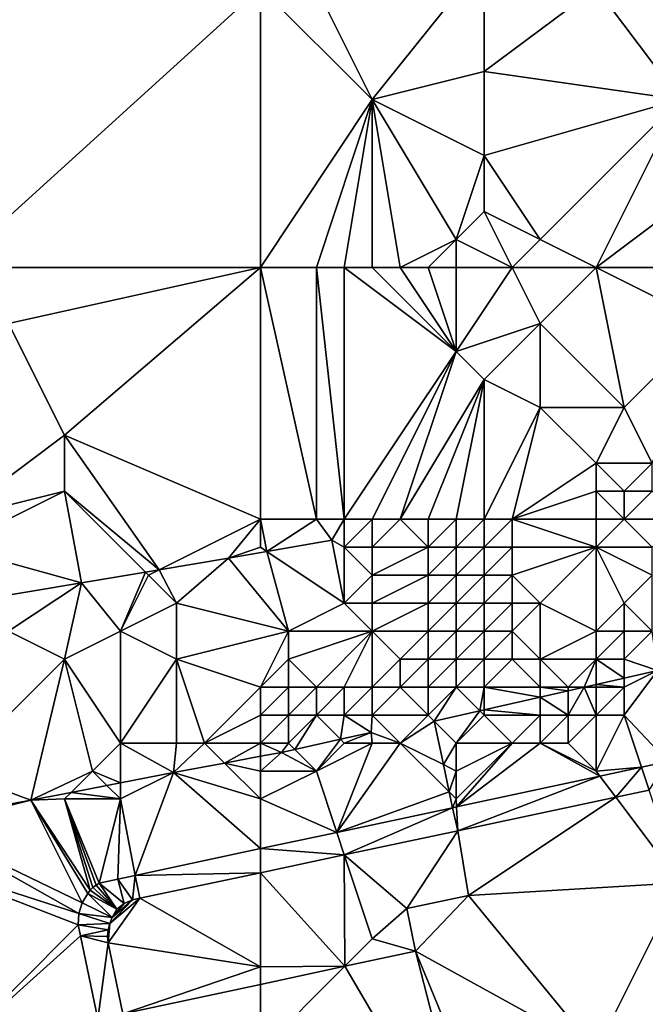
# Model space of a CAD drawing. Units: metres. Extents: x 74375 to 75000, y 348500 to 349000.
# Drawn here: x 74724 to 74747, y 348723 to 348758 of the extents above; entities that cross this region are included whole.
import ezdxf

# ---------------------------------------------------------------- set-up
doc = ezdxf.new("R2010")
doc.units = ezdxf.units.M
doc.layers.add('Terrain', color=15, linetype='Continuous')

msp = doc.modelspace()

# ---------------------------------------------------------------- linework, layer by layer
at = {"layer": 'Terrain'}
for points in [[(74741, 348760, 253.79), (74735, 348759, 253.08), (74737, 348755, 253.16), (74741, 348760, 253.79)], [(74741, 348760, 253.79), (74737, 348755, 253.16), (74741, 348756, 253.78), (74741, 348760, 253.79)], [(74741, 348760, 253.79), (74741, 348756, 253.78), (74745, 348759, 254.59), (74741, 348760, 253.79)], [(74750, 348760, 255.74), (74745, 348759, 254.59), (74748, 348755, 255.18), (74750, 348760, 255.74)], [(74722, 348749, 253.08), (74733, 348759, 253.06), (74722, 348759, 253.04), (74722, 348749, 253.08)], [(74733, 348749, 257.1), (74733, 348759, 253.06), (74722, 348749, 253.08), (74733, 348749, 257.1)], [(74733, 348749, 257.1), (74737, 348755, 253.16), (74733, 348759, 253.06), (74733, 348749, 257.1)], [(74733, 348759, 253.06), (74737, 348755, 253.16), (74735, 348759, 253.08), (74733, 348759, 253.06)], [(74745, 348759, 254.59), (74741, 348756, 253.78), (74748, 348755, 255.18), (74745, 348759, 254.59)], [(74741, 348756, 253.78), (74737, 348755, 253.16), (74741, 348753, 253.75), (74741, 348756, 253.78)], [(74748, 348755, 255.18), (74741, 348756, 253.78), (74741, 348753, 253.75), (74748, 348755, 255.18)], [(74733, 348749, 257.1), (74735, 348749, 257.1), (74737, 348755, 253.16), (74733, 348749, 257.1)], [(74735, 348749, 257.1), (74736, 348749, 257.1), (74737, 348755, 253.16), (74735, 348749, 257.1)], [(74736, 348749, 257.1), (74737, 348749, 257.1), (74737, 348755, 253.16), (74736, 348749, 257.1)], [(74737, 348749, 257.1), (74738, 348749, 257.1), (74737, 348755, 253.16), (74737, 348749, 257.1)], [(74738, 348749, 257.1), (74740, 348750, 257.1), (74737, 348755, 253.16), (74738, 348749, 257.1)], [(74737, 348755, 253.16), (74740, 348750, 257.1), (74741, 348753, 253.75), (74737, 348755, 253.16)], [(74748, 348755, 255.18), (74741, 348753, 253.75), (74743, 348750, 257.1), (74748, 348755, 255.18)], [(74745, 348749, 257.1), (74748, 348755, 255.18), (74743, 348750, 257.1), (74745, 348749, 257.1)], [(74745, 348749, 257.1), (74749, 348752, 257.1), (74748, 348755, 255.18), (74745, 348749, 257.1)], [(74741, 348753, 253.75), (74740, 348750, 257.1), (74741, 348751, 257.1), (74741, 348753, 253.75)], [(74741, 348753, 253.75), (74741, 348751, 257.1), (74743, 348750, 257.1), (74741, 348753, 253.75)], [(74745, 348749, 257.1), (74748, 348749, 257.1), (74749, 348752, 257.1), (74745, 348749, 257.1)], [(74742, 348749, 257.1), (74741, 348751, 257.1), (74740, 348750, 257.1), (74742, 348749, 257.1)], [(74742, 348749, 257.1), (74743, 348750, 257.1), (74741, 348751, 257.1), (74742, 348749, 257.1)], [(74738, 348749, 257.1), (74739, 348749, 257.1), (74740, 348750, 257.1), (74738, 348749, 257.1)], [(74739, 348749, 257.1), (74740, 348749, 257.1), (74740, 348750, 257.1), (74739, 348749, 257.1)], [(74740, 348749, 257.1), (74742, 348749, 257.1), (74740, 348750, 257.1), (74740, 348749, 257.1)], [(74745, 348749, 257.1), (74743, 348750, 257.1), (74742, 348749, 257.1), (74745, 348749, 257.1)], [(74733, 348749, 257.1), (74722, 348749, 253.08), (74724, 348747, 253.04), (74733, 348749, 257.1)], [(74733, 348749, 257.1), (74724, 348747, 253.04), (74726, 348743, 257.1), (74733, 348749, 257.1)], [(74733, 348740, 257.1), (74733, 348749, 257.1), (74726, 348743, 257.1), (74733, 348740, 257.1)], [(74733, 348740, 257.1), (74735, 348740, 257.1), (74733, 348749, 257.1), (74733, 348740, 257.1)], [(74735, 348740, 257.1), (74735, 348749, 257.1), (74733, 348749, 257.1), (74735, 348740, 257.1)], [(74735, 348740, 257.1), (74736, 348740, 257.1), (74735, 348749, 257.1), (74735, 348740, 257.1)], [(74736, 348740, 257.1), (74736, 348749, 257.1), (74735, 348749, 257.1), (74736, 348740, 257.1)], [(74736, 348740, 257.1), (74740, 348746, 257.1), (74736, 348749, 257.1), (74736, 348740, 257.1)], [(74736, 348749, 257.1), (74740, 348746, 257.1), (74737, 348749, 257.1), (74736, 348749, 257.1)], [(74737, 348749, 257.1), (74740, 348746, 257.1), (74738, 348749, 257.1), (74737, 348749, 257.1)], [(74738, 348749, 257.1), (74740, 348746, 257.1), (74739, 348749, 257.1), (74738, 348749, 257.1)], [(74739, 348749, 257.1), (74740, 348746, 257.1), (74740, 348749, 257.1), (74739, 348749, 257.1)], [(74740, 348749, 257.1), (74740, 348746, 257.1), (74742, 348749, 257.1), (74740, 348749, 257.1)], [(74742, 348749, 257.1), (74740, 348746, 257.1), (74743, 348747, 257.1), (74742, 348749, 257.1)], [(74745, 348749, 257.1), (74742, 348749, 257.1), (74743, 348747, 257.1), (74745, 348749, 257.1)], [(74745, 348749, 257.1), (74743, 348747, 257.1), (74746, 348744, 257.1), (74745, 348749, 257.1)], [(74745, 348749, 257.1), (74746, 348744, 257.1), (74749, 348747, 257.1), (74745, 348749, 257.1)], [(74745, 348749, 257.1), (74749, 348747, 257.1), (74748, 348749, 257.1), (74745, 348749, 257.1)], [(74722, 348740, 257.1), (74726, 348743, 257.1), (74724, 348747, 253.04), (74722, 348740, 257.1)], [(74743, 348747, 257.1), (74740, 348746, 257.1), (74741, 348745, 257.1), (74743, 348747, 257.1)], [(74743, 348747, 257.1), (74741, 348745, 257.1), (74743, 348744, 257.1), (74743, 348747, 257.1)], [(74746, 348744, 257.1), (74743, 348747, 257.1), (74743, 348744, 257.1), (74746, 348744, 257.1)], [(74749, 348747, 257.1), (74746, 348744, 257.1), (74747, 348742, 257.1), (74749, 348747, 257.1)], [(74736, 348740, 257.1), (74737, 348740, 257.1), (74740, 348746, 257.1), (74736, 348740, 257.1)], [(74737, 348740, 257.1), (74738, 348740, 257.1), (74740, 348746, 257.1), (74737, 348740, 257.1)], [(74738, 348740, 257.1), (74741, 348745, 257.1), (74740, 348746, 257.1), (74738, 348740, 257.1)], [(74738, 348740, 257.1), (74739, 348740, 257.1), (74741, 348745, 257.1), (74738, 348740, 257.1)], [(74739, 348740, 257.1), (74740, 348740, 257.1), (74741, 348745, 257.1), (74739, 348740, 257.1)], [(74740, 348740, 257.1), (74741, 348740, 257.1), (74741, 348745, 257.1), (74740, 348740, 257.1)], [(74741, 348740, 257.1), (74743, 348744, 257.1), (74741, 348745, 257.1), (74741, 348740, 257.1)], [(74741, 348740, 257.1), (74742, 348740, 257.1), (74743, 348744, 257.1), (74741, 348740, 257.1)], [(74742, 348740, 257.1), (74745, 348742, 257.1), (74743, 348744, 257.1), (74742, 348740, 257.1)], [(74746, 348744, 257.1), (74743, 348744, 257.1), (74745, 348742, 257.1), (74746, 348744, 257.1)], [(74746, 348744, 257.1), (74745, 348742, 257.1), (74747, 348742, 257.1), (74746, 348744, 257.1)], [(74722, 348740, 257.1), (74726, 348741, 257.1), (74726, 348743, 257.1), (74722, 348740, 257.1)], [(74729.382, 348738.191, 257.1), (74726, 348743, 257.1), (74726, 348741, 257.1), (74729.382, 348738.191, 257.1)], [(74733, 348740, 257.1), (74726, 348743, 257.1), (74729.382, 348738.191, 257.1), (74733, 348740, 257.1)], [(74742, 348740, 257.1), (74745, 348741, 257.1), (74745, 348742, 257.1), (74742, 348740, 257.1)], [(74745, 348742, 257.1), (74745, 348741, 257.1), (74746, 348741, 257.1), (74745, 348742, 257.1)], [(74745, 348742, 257.1), (74746, 348741, 257.1), (74747, 348742, 257.1), (74745, 348742, 257.1)], [(74747, 348742, 257.1), (74746, 348741, 257.1), (74747, 348741, 257.1), (74747, 348742, 257.1)], [(74722, 348740, 257.1), (74722, 348739, 257.1), (74726, 348741, 257.1), (74722, 348740, 257.1)], [(74722, 348739, 257.1), (74726.602, 348737.723, 257.1), (74726, 348741, 257.1), (74722, 348739, 257.1)], [(74728.891, 348738.109, 257.1), (74729.382, 348738.191, 257.1), (74726, 348741, 257.1), (74728.891, 348738.109, 257.1)], [(74728.891, 348738.109, 257.1), (74726, 348741, 257.1), (74726.602, 348737.723, 257.1), (74728.891, 348738.109, 257.1)], [(74745, 348740, 257.1), (74745, 348741, 257.1), (74742, 348740, 257.1), (74745, 348740, 257.1)], [(74745, 348740, 257.1), (74746, 348740, 257.1), (74745, 348741, 257.1), (74745, 348740, 257.1)], [(74746, 348740, 257.1), (74746, 348741, 257.1), (74745, 348741, 257.1), (74746, 348740, 257.1)], [(74746, 348740, 257.1), (74748, 348740, 257.1), (74747, 348741, 257.1), (74746, 348740, 257.1)], [(74746, 348740, 257.1), (74747, 348741, 257.1), (74746, 348741, 257.1), (74746, 348740, 257.1)], [(74733, 348740, 257.1), (74729.382, 348738.191, 257.1), (74731.858, 348738.608, 257.1), (74733, 348740, 257.1)], [(74733, 348740, 257.1), (74731.858, 348738.608, 257.1), (74733, 348739, 257.1), (74733, 348740, 257.1)], [(74733, 348740, 257.1), (74733.232, 348738.845, 257.1), (74735, 348740, 257.1), (74733, 348740, 257.1)], [(74733, 348740, 257.1), (74733, 348739, 257.1), (74733.232, 348738.845, 257.1), (74733, 348740, 257.1)], [(74735, 348740, 257.1), (74733.232, 348738.845, 257.1), (74735.551, 348739.246, 257.1), (74735, 348740, 257.1)], [(74735, 348740, 257.1), (74735.551, 348739.246, 257.1), (74736, 348740, 257.1), (74735, 348740, 257.1)], [(74736, 348740, 257.1), (74735.551, 348739.246, 257.1), (74736, 348739, 257.1), (74736, 348740, 257.1)], [(74736, 348740, 257.1), (74736, 348739, 257.1), (74737, 348740, 257.1), (74736, 348740, 257.1)], [(74737, 348740, 257.1), (74736, 348739, 257.1), (74737, 348739, 257.1), (74737, 348740, 257.1)], [(74737, 348740, 257.1), (74737, 348739, 257.1), (74738, 348740, 257.1), (74737, 348740, 257.1)], [(74738, 348740, 257.1), (74737, 348739, 257.1), (74739, 348739, 257.1), (74738, 348740, 257.1)], [(74738, 348740, 257.1), (74739, 348739, 257.1), (74739, 348740, 257.1), (74738, 348740, 257.1)], [(74739, 348740, 257.1), (74739, 348739, 257.1), (74740, 348740, 257.1), (74739, 348740, 257.1)], [(74740, 348740, 257.1), (74739, 348739, 257.1), (74740, 348739, 257.1), (74740, 348740, 257.1)], [(74740, 348740, 257.1), (74740, 348739, 257.1), (74741, 348740, 257.1), (74740, 348740, 257.1)], [(74741, 348740, 257.1), (74740, 348739, 257.1), (74741, 348739, 257.1), (74741, 348740, 257.1)], [(74741, 348740, 257.1), (74741, 348739, 257.1), (74742, 348740, 257.1), (74741, 348740, 257.1)], [(74742, 348740, 257.1), (74741, 348739, 257.1), (74742, 348739, 257.1), (74742, 348740, 257.1)], [(74745, 348740, 257.1), (74742, 348740, 257.1), (74745, 348739, 257.1), (74745, 348740, 257.1)], [(74745, 348739, 257.1), (74742, 348740, 257.1), (74742, 348739, 257.1), (74745, 348739, 257.1)], [(74745, 348740, 257.1), (74745, 348739, 257.1), (74746, 348740, 257.1), (74745, 348740, 257.1)], [(74746, 348740, 257.1), (74745, 348739, 257.1), (74747, 348739, 257.1), (74746, 348740, 257.1)], [(74746, 348740, 257.1), (74747, 348739, 257.1), (74748, 348740, 257.1), (74746, 348740, 257.1)], [(74722, 348739, 257.1), (74722.898, 348737.102, 257.1), (74726.602, 348737.723, 257.1), (74722, 348739, 257.1)], [(74733, 348739, 257.1), (74731.858, 348738.608, 257.1), (74733.232, 348738.845, 257.1), (74733, 348739, 257.1)], [(74736, 348737, 257.1), (74735.551, 348739.246, 257.1), (74733.232, 348738.845, 257.1), (74736, 348737, 257.1)], [(74736, 348739, 257.1), (74735.551, 348739.246, 257.1), (74736, 348737, 257.1), (74736, 348739, 257.1)], [(74736, 348739, 257.1), (74736, 348737, 257.1), (74737, 348738, 257.1), (74736, 348739, 257.1)], [(74736, 348739, 257.1), (74737, 348738, 257.1), (74737, 348739, 257.1), (74736, 348739, 257.1)], [(74737, 348739, 257.1), (74737, 348738, 257.1), (74739, 348739, 257.1), (74737, 348739, 257.1)], [(74739, 348739, 257.1), (74737, 348738, 257.1), (74739, 348738, 257.1), (74739, 348739, 257.1)], [(74739, 348739, 257.1), (74739, 348738, 257.1), (74740, 348739, 257.1), (74739, 348739, 257.1)], [(74740, 348739, 257.1), (74739, 348738, 257.1), (74740, 348738, 257.1), (74740, 348739, 257.1)], [(74740, 348739, 257.1), (74740, 348738, 257.1), (74741, 348739, 257.1), (74740, 348739, 257.1)], [(74741, 348739, 257.1), (74740, 348738, 257.1), (74741, 348738, 257.1), (74741, 348739, 257.1)], [(74741, 348739, 257.1), (74741, 348738, 257.1), (74742, 348739, 257.1), (74741, 348739, 257.1)], [(74742, 348739, 257.1), (74741, 348738, 257.1), (74742, 348738, 257.1), (74742, 348739, 257.1)], [(74745, 348739, 257.1), (74742, 348739, 257.1), (74742, 348738, 257.1), (74745, 348739, 257.1)], [(74745, 348739, 257.1), (74742, 348738, 257.1), (74743, 348737, 257.1), (74745, 348739, 257.1)], [(74745, 348739, 257.1), (74743, 348737, 257.1), (74745, 348736, 257.1), (74745, 348739, 257.1)], [(74745, 348739, 257.1), (74745, 348736, 257.1), (74746, 348737, 257.1), (74745, 348739, 257.1)], [(74745, 348739, 257.1), (74746, 348737, 257.1), (74747, 348738, 257.1), (74745, 348739, 257.1)], [(74745, 348739, 257.1), (74747, 348738, 257.1), (74747, 348739, 257.1), (74745, 348739, 257.1)], [(74730, 348737, 257.1), (74731.858, 348738.608, 257.1), (74729.382, 348738.191, 257.1), (74730, 348737, 257.1)], [(74734, 348736, 257.1), (74731.858, 348738.608, 257.1), (74730, 348737, 257.1), (74734, 348736, 257.1)], [(74734, 348736, 257.1), (74733.232, 348738.845, 257.1), (74731.858, 348738.608, 257.1), (74734, 348736, 257.1)], [(74736, 348737, 257.1), (74733.232, 348738.845, 257.1), (74734, 348736, 257.1), (74736, 348737, 257.1)], [(74728, 348736, 257.1), (74728.891, 348738.109, 257.1), (74726.602, 348737.723, 257.1), (74728, 348736, 257.1)], [(74729, 348738, 257.1), (74728.891, 348738.109, 257.1), (74728, 348736, 257.1), (74729, 348738, 257.1)], [(74729, 348738, 257.1), (74728, 348736, 257.1), (74730, 348737, 257.1), (74729, 348738, 257.1)], [(74729, 348738, 257.1), (74729.382, 348738.191, 257.1), (74728.891, 348738.109, 257.1), (74729, 348738, 257.1)], [(74729, 348738, 257.1), (74730, 348737, 257.1), (74729.382, 348738.191, 257.1), (74729, 348738, 257.1)], [(74737, 348738, 257.1), (74736, 348737, 257.1), (74737, 348737, 257.1), (74737, 348738, 257.1)], [(74737, 348738, 257.1), (74737, 348737, 257.1), (74739, 348738, 257.1), (74737, 348738, 257.1)], [(74739, 348738, 257.1), (74737, 348737, 257.1), (74739, 348737, 257.1), (74739, 348738, 257.1)], [(74739, 348738, 257.1), (74739, 348737, 257.1), (74740, 348738, 257.1), (74739, 348738, 257.1)], [(74740, 348738, 257.1), (74739, 348737, 257.1), (74740, 348737, 257.1), (74740, 348738, 257.1)], [(74740, 348738, 257.1), (74740, 348737, 257.1), (74741, 348738, 257.1), (74740, 348738, 257.1)], [(74741, 348738, 257.1), (74740, 348737, 257.1), (74741, 348737, 257.1), (74741, 348738, 257.1)], [(74741, 348738, 257.1), (74741, 348737, 257.1), (74742, 348738, 257.1), (74741, 348738, 257.1)], [(74742, 348738, 257.1), (74741, 348737, 257.1), (74742, 348737, 257.1), (74742, 348738, 257.1)], [(74742, 348738, 257.1), (74742, 348737, 257.1), (74743, 348737, 257.1), (74742, 348738, 257.1)], [(74747, 348738, 257.1), (74746, 348737, 257.1), (74747, 348736, 257.1), (74747, 348738, 257.1)], [(74724, 348736, 257.1), (74726.602, 348737.723, 257.1), (74722.898, 348737.102, 257.1), (74724, 348736, 257.1)], [(74724, 348736, 257.1), (74726, 348735, 257.1), (74726.602, 348737.723, 257.1), (74724, 348736, 257.1)], [(74728, 348736, 257.1), (74726.602, 348737.723, 257.1), (74726, 348735, 257.1), (74728, 348736, 257.1)], [(74730, 348737, 257.1), (74728, 348736, 257.1), (74730, 348735, 257.1), (74730, 348737, 257.1)], [(74734, 348736, 257.1), (74730, 348737, 257.1), (74730, 348735, 257.1), (74734, 348736, 257.1)], [(74736, 348737, 257.1), (74734, 348736, 257.1), (74737, 348736, 257.1), (74736, 348737, 257.1)], [(74736, 348737, 257.1), (74737, 348736, 257.1), (74737, 348737, 257.1), (74736, 348737, 257.1)], [(74737, 348737, 257.1), (74737, 348736, 257.1), (74739, 348737, 257.1), (74737, 348737, 257.1)], [(74739, 348737, 257.1), (74737, 348736, 257.1), (74739, 348736, 257.1), (74739, 348737, 257.1)], [(74739, 348737, 257.1), (74739, 348736, 257.1), (74740, 348737, 257.1), (74739, 348737, 257.1)], [(74740, 348737, 257.1), (74739, 348736, 257.1), (74740, 348736, 257.1), (74740, 348737, 257.1)], [(74740, 348737, 257.1), (74740, 348736, 257.1), (74741, 348737, 257.1), (74740, 348737, 257.1)], [(74741, 348737, 257.1), (74740, 348736, 257.1), (74741, 348736, 257.1), (74741, 348737, 257.1)], [(74741, 348737, 257.1), (74741, 348736, 257.1), (74742, 348737, 257.1), (74741, 348737, 257.1)], [(74742, 348737, 257.1), (74741, 348736, 257.1), (74742, 348736, 257.1), (74742, 348737, 257.1)], [(74742, 348737, 257.1), (74742, 348736, 257.1), (74743, 348737, 257.1), (74742, 348737, 257.1)], [(74743, 348737, 257.1), (74742, 348736, 257.1), (74743, 348735, 257.1), (74743, 348737, 257.1)], [(74745, 348736, 257.1), (74743, 348737, 257.1), (74743, 348735, 257.1), (74745, 348736, 257.1)], [(74746, 348737, 257.1), (74745, 348736, 257.1), (74746, 348736, 257.1), (74746, 348737, 257.1)], [(74746, 348737, 257.1), (74746, 348736, 257.1), (74747, 348736, 257.1), (74746, 348737, 257.1)], [(74722, 348731, 257.1), (74726, 348735, 257.1), (74724, 348736, 257.1), (74722, 348731, 257.1)], [(74728, 348736, 257.1), (74726, 348735, 257.1), (74728, 348732, 257.1), (74728, 348736, 257.1)], [(74728, 348736, 257.1), (74728, 348732, 257.1), (74730, 348735, 257.1), (74728, 348736, 257.1)], [(74734, 348736, 257.1), (74730, 348735, 257.1), (74733, 348734, 257.1), (74734, 348736, 257.1)], [(74734, 348736, 257.1), (74733, 348734, 257.1), (74734, 348735, 257.1), (74734, 348736, 257.1)], [(74734, 348736, 257.1), (74734, 348735, 257.1), (74737, 348736, 257.1), (74734, 348736, 257.1)], [(74737, 348736, 257.1), (74734, 348735, 257.1), (74735, 348734, 257.1), (74737, 348736, 257.1)], [(74737, 348736, 257.1), (74735, 348734, 257.1), (74736, 348734, 257.1), (74737, 348736, 257.1)], [(74737, 348736, 257.1), (74736, 348734, 257.1), (74737, 348734, 257.1), (74737, 348736, 257.1)], [(74737, 348736, 257.1), (74737, 348734, 257.1), (74738, 348735, 257.1), (74737, 348736, 257.1)], [(74737, 348736, 257.1), (74738, 348735, 257.1), (74739, 348736, 257.1), (74737, 348736, 257.1)], [(74739, 348736, 257.1), (74738, 348735, 257.1), (74739, 348735, 257.1), (74739, 348736, 257.1)], [(74739, 348736, 257.1), (74739, 348735, 257.1), (74740, 348736, 257.1), (74739, 348736, 257.1)], [(74740, 348736, 257.1), (74739, 348735, 257.1), (74740, 348735, 257.1), (74740, 348736, 257.1)], [(74740, 348736, 257.1), (74740, 348735, 257.1), (74741, 348736, 257.1), (74740, 348736, 257.1)], [(74741, 348736, 257.1), (74740, 348735, 257.1), (74741, 348735, 257.1), (74741, 348736, 257.1)], [(74741, 348736, 257.1), (74741, 348735, 257.1), (74742, 348736, 257.1), (74741, 348736, 257.1)], [(74742, 348736, 257.1), (74741, 348735, 257.1), (74742, 348735, 257.1), (74742, 348736, 257.1)], [(74742, 348736, 257.1), (74742, 348735, 257.1), (74743, 348735, 257.1), (74742, 348736, 257.1)], [(74745, 348736, 257.1), (74743, 348735, 257.1), (74745, 348735, 257.1), (74745, 348736, 257.1)], [(74745, 348736, 257.1), (74745, 348735, 257.1), (74746, 348736, 257.1), (74745, 348736, 257.1)], [(74746, 348736, 257.1), (74745, 348735, 257.1), (74746, 348735, 257.1), (74746, 348736, 257.1)], [(74746, 348736, 257.1), (74746, 348735, 257.1), (74747, 348736, 257.1), (74746, 348736, 257.1)], [(74747, 348736, 257.1), (74746, 348735, 257.1), (74747.189, 348734.594, 257.1), (74747, 348736, 257.1)], [(74722, 348731, 257.1), (74724.792, 348729.957, 257.1), (74726, 348735, 257.1), (74722, 348731, 257.1)], [(74727, 348731, 257.1), (74726, 348735, 257.1), (74724.792, 348729.957, 257.1), (74727, 348731, 257.1)], [(74727, 348731, 257.1), (74728, 348732, 257.1), (74726, 348735, 257.1), (74727, 348731, 257.1)], [(74730, 348735, 257.1), (74728, 348732, 257.1), (74730, 348732, 257.1), (74730, 348735, 257.1)], [(74730, 348735, 257.1), (74730, 348732, 257.1), (74731, 348732, 257.1), (74730, 348735, 257.1)], [(74733, 348734, 257.1), (74730, 348735, 257.1), (74731, 348732, 257.1), (74733, 348734, 257.1)], [(74734, 348735, 257.1), (74733, 348734, 257.1), (74734, 348734, 257.1), (74734, 348735, 257.1)], [(74734, 348735, 257.1), (74734, 348734, 257.1), (74735, 348734, 257.1), (74734, 348735, 257.1)], [(74738, 348735, 257.1), (74737, 348734, 257.1), (74738, 348734, 257.1), (74738, 348735, 257.1)], [(74738, 348735, 257.1), (74738, 348734, 257.1), (74739, 348735, 257.1), (74738, 348735, 257.1)], [(74739, 348735, 257.1), (74738, 348734, 257.1), (74739, 348734, 257.1), (74739, 348735, 257.1)], [(74739, 348735, 257.1), (74739, 348734, 257.1), (74740, 348735, 257.1), (74739, 348735, 257.1)], [(74740, 348735, 257.1), (74739, 348734, 257.1), (74740, 348734, 257.1), (74740, 348735, 257.1)], [(74740, 348735, 257.1), (74740, 348734, 257.1), (74741, 348735, 257.1), (74740, 348735, 257.1)], [(74741, 348735, 257.1), (74740, 348734, 257.1), (74741, 348734, 257.1), (74741, 348735, 257.1)], [(74741, 348735, 257.1), (74741, 348734, 257.1), (74742, 348735, 257.1), (74741, 348735, 257.1)], [(74742, 348735, 257.1), (74741, 348734, 257.1), (74743, 348734, 257.1), (74742, 348735, 257.1)], [(74742, 348735, 257.1), (74743, 348734, 257.1), (74743, 348735, 257.1), (74742, 348735, 257.1)], [(74743, 348735, 257.1), (74743, 348734, 257.1), (74744, 348734, 257.1), (74743, 348735, 257.1)], [(74745, 348735, 257.1), (74743, 348735, 257.1), (74744, 348734, 257.1), (74745, 348735, 257.1)], [(74745, 348735, 257.1), (74744, 348734, 257.1), (74744.577, 348734, 257.1), (74745, 348735, 257.1)], [(74745, 348735, 257.1), (74744.577, 348734, 257.1), (74745, 348734.096, 257.1), (74745, 348735, 257.1)], [(74745, 348735, 257.1), (74745, 348734.096, 257.1), (74746, 348734.324, 257.1), (74745, 348735, 257.1)], [(74745, 348735, 257.1), (74746, 348734.324, 257.1), (74746, 348735, 257.1), (74745, 348735, 257.1)], [(74746, 348735, 257.1), (74746, 348734.324, 257.1), (74747.189, 348734.594, 257.1), (74746, 348735, 257.1)], [(74746, 348734, 257.1), (74746, 348733, 257.1), (74747.189, 348734.594, 257.1), (74746, 348734, 257.1)], [(74746, 348734, 257.1), (74747.189, 348734.594, 257.1), (74746, 348734.324, 257.1), (74746, 348734, 257.1)], [(74746, 348733, 257.1), (74747.57, 348731.334, 257.1), (74747.189, 348734.594, 257.1), (74746, 348733, 257.1)], [(74745, 348734, 257.1), (74745, 348734.096, 257.1), (74744.577, 348734, 257.1), (74745, 348734, 257.1)], [(74746, 348734, 257.1), (74746, 348734.324, 257.1), (74745, 348734.096, 257.1), (74746, 348734, 257.1)], [(74745, 348734, 257.1), (74746, 348734, 257.1), (74745, 348734.096, 257.1), (74745, 348734, 257.1)], [(74733, 348734, 257.1), (74731, 348732, 257.1), (74733, 348733, 257.1), (74733, 348734, 257.1)], [(74733, 348734, 257.1), (74733, 348733, 257.1), (74734, 348734, 257.1), (74733, 348734, 257.1)], [(74734, 348734, 257.1), (74733, 348733, 257.1), (74734, 348733, 257.1), (74734, 348734, 257.1)], [(74734, 348734, 257.1), (74734, 348733, 257.1), (74735, 348734, 257.1), (74734, 348734, 257.1)], [(74735, 348734, 257.1), (74734, 348733, 257.1), (74735, 348733, 257.1), (74735, 348734, 257.1)], [(74735, 348734, 257.1), (74735, 348733, 257.1), (74736, 348734, 257.1), (74735, 348734, 257.1)], [(74736, 348734, 257.1), (74735, 348733, 257.1), (74736, 348733, 257.1), (74736, 348734, 257.1)], [(74736, 348734, 257.1), (74736, 348733, 257.1), (74737, 348734, 257.1), (74736, 348734, 257.1)], [(74737, 348734, 257.1), (74736, 348733, 257.1), (74737, 348733, 257.1), (74737, 348734, 257.1)], [(74737, 348734, 257.1), (74737, 348733, 257.1), (74738, 348734, 257.1), (74737, 348734, 257.1)], [(74738, 348734, 257.1), (74737, 348733, 257.1), (74739, 348733, 257.1), (74738, 348734, 257.1)], [(74738, 348734, 257.1), (74739, 348733, 257.1), (74739, 348734, 257.1), (74738, 348734, 257.1)], [(74739, 348734, 257.1), (74739, 348733, 257.1), (74740, 348734, 257.1), (74739, 348734, 257.1)], [(74740, 348734, 257.1), (74739, 348733, 257.1), (74739.217, 348732.78, 257.1), (74740, 348734, 257.1)], [(74740, 348734, 257.1), (74739.217, 348732.78, 257.1), (74740.849, 348733.151, 257.1), (74740, 348734, 257.1)], [(74740, 348734, 257.1), (74740.849, 348733.151, 257.1), (74741, 348734, 257.1), (74740, 348734, 257.1)], [(74741, 348734, 257.1), (74740.849, 348733.151, 257.1), (74741, 348733.186, 257.1), (74741, 348734, 257.1)], [(74741, 348734, 257.1), (74741, 348733.186, 257.1), (74743, 348733.641, 257.1), (74741, 348734, 257.1)], [(74741, 348734, 257.1), (74743, 348733.641, 257.1), (74743, 348734, 257.1), (74741, 348734, 257.1)], [(74743, 348734, 257.1), (74743, 348733.641, 257.1), (74744, 348733.869, 257.1), (74743, 348734, 257.1)], [(74743, 348734, 257.1), (74744, 348733.869, 257.1), (74744, 348734, 257.1), (74743, 348734, 257.1)], [(74744, 348733.869, 257.1), (74743, 348733.641, 257.1), (74744, 348733, 257.1), (74744, 348733.869, 257.1)], [(74745, 348733, 257.1), (74744.577, 348734, 257.1), (74744, 348733, 257.1), (74745, 348733, 257.1)], [(74744.577, 348734, 257.1), (74744, 348734, 257.1), (74744, 348733.869, 257.1), (74744.577, 348734, 257.1)], [(74744.577, 348734, 257.1), (74744, 348733.869, 257.1), (74744, 348733, 257.1), (74744.577, 348734, 257.1)], [(74745, 348734, 257.1), (74744.577, 348734, 257.1), (74745, 348733, 257.1), (74745, 348734, 257.1)], [(74745, 348734, 257.1), (74745, 348733, 257.1), (74746, 348734, 257.1), (74745, 348734, 257.1)], [(74746, 348734, 257.1), (74745, 348733, 257.1), (74746, 348733, 257.1), (74746, 348734, 257.1)], [(74743, 348733.641, 257.1), (74741, 348733.186, 257.1), (74743, 348733, 257.1), (74743, 348733.641, 257.1)], [(74743, 348733.641, 257.1), (74743, 348733, 257.1), (74744, 348733, 257.1), (74743, 348733.641, 257.1)], [(74733, 348733, 257.1), (74731, 348732, 257.1), (74733, 348732, 257.1), (74733, 348733, 257.1)], [(74733, 348733, 257.1), (74733, 348732, 257.1), (74734, 348733, 257.1), (74733, 348733, 257.1)], [(74734, 348733, 257.1), (74733, 348732, 257.1), (74734, 348732, 257.1), (74734, 348733, 257.1)], [(74734.228, 348731.772, 257.1), (74735, 348733, 257.1), (74734, 348732, 257.1), (74734.228, 348731.772, 257.1)], [(74734, 348733, 257.1), (74734, 348732, 257.1), (74735, 348733, 257.1), (74734, 348733, 257.1)], [(74735.864, 348732.136, 257.1), (74735, 348733, 257.1), (74734.228, 348731.772, 257.1), (74735.864, 348732.136, 257.1)], [(74735.864, 348732.136, 257.1), (74736, 348733, 257.1), (74735, 348733, 257.1), (74735.864, 348732.136, 257.1)], [(74735.864, 348732.136, 257.1), (74736.961, 348732.381, 257.1), (74736, 348733, 257.1), (74735.864, 348732.136, 257.1)], [(74736.961, 348732.381, 257.1), (74737, 348733, 257.1), (74736, 348733, 257.1), (74736.961, 348732.381, 257.1)], [(74736.961, 348732.381, 257.1), (74738, 348732, 257.1), (74737, 348733, 257.1), (74736.961, 348732.381, 257.1)], [(74737, 348733, 257.1), (74738, 348732, 257.1), (74739, 348733, 257.1), (74737, 348733, 257.1)], [(74739, 348733, 257.1), (74738, 348732, 257.1), (74739.217, 348732.78, 257.1), (74739, 348733, 257.1)], [(74740.849, 348733.151, 257.1), (74739.217, 348732.78, 257.1), (74740, 348732, 257.1), (74740.849, 348733.151, 257.1)], [(74741, 348733, 257.1), (74740.849, 348733.151, 257.1), (74740, 348732, 257.1), (74741, 348733, 257.1)], [(74741, 348733, 257.1), (74740, 348732, 257.1), (74742, 348732, 257.1), (74741, 348733, 257.1)], [(74741, 348733, 257.1), (74741, 348733.186, 257.1), (74740.849, 348733.151, 257.1), (74741, 348733, 257.1)], [(74741, 348733, 257.1), (74743, 348733, 257.1), (74741, 348733.186, 257.1), (74741, 348733, 257.1)], [(74741, 348733, 257.1), (74742, 348732, 257.1), (74743, 348733, 257.1), (74741, 348733, 257.1)], [(74743, 348733, 257.1), (74742, 348732, 257.1), (74743, 348732, 257.1), (74743, 348733, 257.1)], [(74743, 348733, 257.1), (74743, 348732, 257.1), (74744, 348733, 257.1), (74743, 348733, 257.1)], [(74744, 348733, 257.1), (74743, 348732, 257.1), (74744, 348732, 257.1), (74744, 348733, 257.1)], [(74745, 348731, 257.1), (74745, 348733, 257.1), (74744, 348732, 257.1), (74745, 348731, 257.1)], [(74745, 348733, 257.1), (74744, 348733, 257.1), (74744, 348732, 257.1), (74745, 348733, 257.1)], [(74745, 348731, 257.1), (74746.623, 348731.132, 257.1), (74746, 348733, 257.1), (74745, 348731, 257.1)], [(74745, 348731, 257.1), (74746, 348733, 257.1), (74745, 348733, 257.1), (74745, 348731, 257.1)], [(74746.623, 348731.132, 257.1), (74747.57, 348731.334, 257.1), (74746, 348733, 257.1), (74746.623, 348731.132, 257.1)], [(74739.54, 348731.23, 257.1), (74739.217, 348732.78, 257.1), (74738, 348732, 257.1), (74739.54, 348731.23, 257.1)], [(74739.54, 348731.23, 257.1), (74740, 348732, 257.1), (74739.217, 348732.78, 257.1), (74739.54, 348731.23, 257.1)], [(74735.864, 348732.136, 257.1), (74736, 348732, 257.1), (74736.961, 348732.381, 257.1), (74735.864, 348732.136, 257.1)], [(74736.961, 348732.381, 257.1), (74736, 348732, 257.1), (74737, 348732, 257.1), (74736.961, 348732.381, 257.1)], [(74736.961, 348732.381, 257.1), (74737, 348732, 257.1), (74738, 348732, 257.1), (74736.961, 348732.381, 257.1)], [(74727, 348731, 257.1), (74728, 348730.579, 257.1), (74728, 348732, 257.1), (74727, 348731, 257.1)], [(74728, 348730.579, 257.1), (74729.897, 348730.947, 257.1), (74728, 348732, 257.1), (74728, 348730.579, 257.1)], [(74729.897, 348730.947, 257.1), (74730, 348732, 257.1), (74728, 348732, 257.1), (74729.897, 348730.947, 257.1)], [(74729.897, 348730.947, 257.1), (74731.714, 348731.286, 257.1), (74731, 348732, 257.1), (74729.897, 348730.947, 257.1)], [(74729.897, 348730.947, 257.1), (74731, 348732, 257.1), (74730, 348732, 257.1), (74729.897, 348730.947, 257.1)], [(74733, 348732, 257.1), (74731, 348732, 257.1), (74731.714, 348731.286, 257.1), (74733, 348732, 257.1)], [(74733, 348731.525, 257.1), (74733, 348732, 257.1), (74731.714, 348731.286, 257.1), (74733, 348731.525, 257.1)], [(74733, 348731.525, 257.1), (74733.751, 348731.665, 257.1), (74733, 348732, 257.1), (74733, 348731.525, 257.1)], [(74733.751, 348731.665, 257.1), (74734, 348732, 257.1), (74733, 348732, 257.1), (74733.751, 348731.665, 257.1)], [(74734.228, 348731.772, 257.1), (74734, 348732, 257.1), (74733.751, 348731.665, 257.1), (74734.228, 348731.772, 257.1)], [(74735, 348731, 257.1), (74735.864, 348732.136, 257.1), (74734.228, 348731.772, 257.1), (74735, 348731, 257.1)], [(74735, 348731, 257.1), (74736, 348732, 257.1), (74735.864, 348732.136, 257.1), (74735, 348731, 257.1)], [(74735, 348731, 257.1), (74735.731, 348728.807, 257.1), (74737, 348732, 257.1), (74735, 348731, 257.1)], [(74735, 348731, 257.1), (74737, 348732, 257.1), (74736, 348732, 257.1), (74735, 348731, 257.1)], [(74739.744, 348730.256, 257.1), (74738, 348732, 257.1), (74735.731, 348728.807, 257.1), (74739.744, 348730.256, 257.1)], [(74735.731, 348728.807, 257.1), (74738, 348732, 257.1), (74737, 348732, 257.1), (74735.731, 348728.807, 257.1)], [(74739.54, 348731.23, 257.1), (74738, 348732, 257.1), (74739.744, 348730.256, 257.1), (74739.54, 348731.23, 257.1)], [(74740, 348731, 257.1), (74740, 348732, 257.1), (74739.54, 348731.23, 257.1), (74740, 348731, 257.1)], [(74740, 348731, 257.1), (74742, 348732, 257.1), (74740, 348732, 257.1), (74740, 348731, 257.1)], [(74740, 348731, 257.1), (74740, 348730, 257.1), (74742, 348732, 257.1), (74740, 348731, 257.1)], [(74740, 348730, 257.1), (74740.014, 348729.721, 257.1), (74742, 348732, 257.1), (74740, 348730, 257.1)], [(74740.014, 348729.721, 257.1), (74743, 348732, 257.1), (74742, 348732, 257.1), (74740.014, 348729.721, 257.1)], [(74745.139, 348730.815, 257.1), (74743, 348732, 257.1), (74740.014, 348729.721, 257.1), (74745.139, 348730.815, 257.1)], [(74745, 348731, 257.1), (74744, 348732, 257.1), (74743, 348732, 257.1), (74745, 348731, 257.1)], [(74745, 348731, 257.1), (74743, 348732, 257.1), (74745.139, 348730.815, 257.1), (74745, 348731, 257.1)], [(74733, 348731, 257.1), (74733.751, 348731.665, 257.1), (74733, 348731.525, 257.1), (74733, 348731, 257.1)], [(74733, 348731, 257.1), (74735, 348731, 257.1), (74733.751, 348731.665, 257.1), (74733, 348731, 257.1)], [(74735, 348731, 257.1), (74734.228, 348731.772, 257.1), (74733.751, 348731.665, 257.1), (74735, 348731, 257.1)], [(74733, 348730, 257.1), (74731.714, 348731.286, 257.1), (74729.897, 348730.947, 257.1), (74733, 348730, 257.1)], [(74733, 348731, 257.1), (74733, 348731.525, 257.1), (74731.714, 348731.286, 257.1), (74733, 348731, 257.1)], [(74733, 348731, 257.1), (74731.714, 348731.286, 257.1), (74733, 348730, 257.1), (74733, 348731, 257.1)], [(74740, 348731, 257.1), (74739.54, 348731.23, 257.1), (74739.744, 348730.256, 257.1), (74740, 348731, 257.1)], [(74746.895, 348730.316, 257.1), (74747.57, 348731.334, 257.1), (74746.623, 348731.132, 257.1), (74746.895, 348730.316, 257.1)], [(74721, 348729.26, 257.1), (74724.792, 348729.957, 257.1), (74722, 348731, 257.1), (74721, 348729.26, 257.1)], [(74727, 348731, 257.1), (74724.792, 348729.957, 257.1), (74726.237, 348730.237, 257.1), (74727, 348731, 257.1)], [(74727, 348731, 257.1), (74726.237, 348730.237, 257.1), (74727.515, 348730.485, 257.1), (74727, 348731, 257.1)], [(74727, 348731, 257.1), (74727.515, 348730.485, 257.1), (74728, 348730.579, 257.1), (74727, 348731, 257.1)], [(74728, 348730, 257.1), (74728.529, 348727.27, 257.1), (74729.897, 348730.947, 257.1), (74728, 348730, 257.1)], [(74728, 348730, 257.1), (74729.897, 348730.947, 257.1), (74728, 348730.579, 257.1), (74728, 348730, 257.1)], [(74733, 348728.224, 257.1), (74729.897, 348730.947, 257.1), (74728.529, 348727.27, 257.1), (74733, 348728.224, 257.1)], [(74733, 348730, 257.1), (74729.897, 348730.947, 257.1), (74733, 348728.224, 257.1), (74733, 348730, 257.1)], [(74733, 348731, 257.1), (74733, 348730, 257.1), (74735, 348731, 257.1), (74733, 348731, 257.1)], [(74735, 348731, 257.1), (74733, 348730, 257.1), (74735.731, 348728.807, 257.1), (74735, 348731, 257.1)], [(74740, 348731, 257.1), (74739.744, 348730.256, 257.1), (74740, 348730, 257.1), (74740, 348731, 257.1)], [(74745, 348731, 257.1), (74745.139, 348730.815, 257.1), (74746.623, 348731.132, 257.1), (74745, 348731, 257.1)], [(74745.703, 348730.062, 257.1), (74746.623, 348731.132, 257.1), (74745.139, 348730.815, 257.1), (74745.703, 348730.062, 257.1)], [(74746.895, 348730.316, 257.1), (74746.623, 348731.132, 257.1), (74745.703, 348730.062, 257.1), (74746.895, 348730.316, 257.1)], [(74728, 348730, 257.1), (74728, 348730.579, 257.1), (74727.515, 348730.485, 257.1), (74728, 348730, 257.1)], [(74745.139, 348730.815, 257.1), (74740.014, 348729.721, 257.1), (74740.058, 348728.86, 257.1), (74745.139, 348730.815, 257.1)], [(74745.703, 348730.062, 257.1), (74745.139, 348730.815, 257.1), (74740.058, 348728.86, 257.1), (74745.703, 348730.062, 257.1)], [(74726, 348730, 257.1), (74726.237, 348730.237, 257.1), (74724.792, 348729.957, 257.1), (74726, 348730, 257.1)], [(74726, 348730, 257.1), (74728, 348730, 257.1), (74726.237, 348730.237, 257.1), (74726, 348730, 257.1)], [(74728, 348730, 257.1), (74727.515, 348730.485, 257.1), (74726.237, 348730.237, 257.1), (74728, 348730, 257.1)], [(74739.744, 348730.256, 257.1), (74735.731, 348728.807, 257.1), (74739.862, 348729.689, 257.1), (74739.744, 348730.256, 257.1)], [(74740, 348730, 257.1), (74739.744, 348730.256, 257.1), (74739.862, 348729.689, 257.1), (74740, 348730, 257.1)], [(74748, 348727, 257.1), (74746.895, 348730.316, 257.1), (74745.703, 348730.062, 257.1), (74748, 348727, 257.1)], [(74721, 348729, 257.1), (74726.624, 348726.285, 257.1), (74724.792, 348729.957, 257.1), (74721, 348729, 257.1)], [(74721, 348729, 257.1), (74724.792, 348729.957, 257.1), (74721, 348729.26, 257.1), (74721, 348729, 257.1)], [(74726, 348730, 257.1), (74724.792, 348729.957, 257.1), (74726.912, 348726.741, 257.1), (74726, 348730, 257.1)], [(74724.792, 348729.957, 257.1), (74726.624, 348726.285, 257.1), (74726.83, 348726.627, 257.1), (74724.792, 348729.957, 257.1)], [(74724.792, 348729.957, 257.1), (74726.83, 348726.627, 257.1), (74726.912, 348726.741, 257.1), (74724.792, 348729.957, 257.1)], [(74726, 348730, 257.1), (74726.912, 348726.741, 257.1), (74727.013, 348726.836, 257.1), (74726, 348730, 257.1)], [(74726, 348730, 257.1), (74727.013, 348726.836, 257.1), (74727.124, 348726.921, 257.1), (74726, 348730, 257.1)], [(74726, 348730, 257.1), (74727.124, 348726.921, 257.1), (74727.242, 348726.995, 257.1), (74726, 348730, 257.1)], [(74726, 348730, 257.1), (74727.242, 348726.995, 257.1), (74728, 348730, 257.1), (74726, 348730, 257.1)], [(74728, 348730, 257.1), (74727.242, 348726.995, 257.1), (74727.903, 348727.136, 257.1), (74728, 348730, 257.1)], [(74728, 348730, 257.1), (74727.903, 348727.136, 257.1), (74728.529, 348727.27, 257.1), (74728, 348730, 257.1)], [(74733, 348730, 257.1), (74733, 348728.224, 257.1), (74735.731, 348728.807, 257.1), (74733, 348730, 257.1)], [(74740, 348730, 257.1), (74739.862, 348729.689, 257.1), (74739.862, 348729.689, 257.1), (74740, 348730, 257.1)], [(74740, 348730, 257.1), (74739.862, 348729.689, 257.1), (74740.014, 348729.721, 257.1), (74740, 348730, 257.1)], [(74745.703, 348730.062, 257.1), (74740.058, 348728.86, 257.1), (74740.439, 348726.553, 257.1), (74745.703, 348730.062, 257.1)], [(74748, 348727, 257.1), (74745.703, 348730.062, 257.1), (74740.439, 348726.553, 257.1), (74748, 348727, 257.1)], [(74736, 348728, 257.1), (74739.862, 348729.689, 257.1), (74735.731, 348728.807, 257.1), (74736, 348728, 257.1)], [(74736, 348728, 257.1), (74740.058, 348728.86, 257.1), (74739.862, 348729.689, 257.1), (74736, 348728, 257.1)], [(74740.014, 348729.721, 257.1), (74739.862, 348729.689, 257.1), (74740.058, 348728.86, 257.1), (74740.014, 348729.721, 257.1)], [(74740.058, 348728.86, 257.1), (74739.862, 348729.689, 257.1), (74739.862, 348729.689, 257.1), (74740.058, 348728.86, 257.1)], [(74721, 348729, 257.1), (74720, 348728, 257.1), (74726.508, 348725.903, 257.1), (74721, 348729, 257.1)], [(74721, 348729, 257.1), (74726.508, 348725.903, 257.1), (74726.624, 348726.285, 257.1), (74721, 348729, 257.1)], [(74736, 348728, 257.1), (74735.731, 348728.807, 257.1), (74733, 348728.224, 257.1), (74736, 348728, 257.1)], [(74738.229, 348726.081, 257.1), (74740.058, 348728.86, 257.1), (74736, 348728, 257.1), (74738.229, 348726.081, 257.1)], [(74740.439, 348726.553, 257.1), (74740.058, 348728.86, 257.1), (74738.229, 348726.081, 257.1), (74740.439, 348726.553, 257.1)], [(74733, 348727.364, 257.1), (74733, 348728.224, 257.1), (74728.529, 348727.27, 257.1), (74733, 348727.364, 257.1)], [(74736, 348728, 257.1), (74733, 348728.224, 257.1), (74733, 348727.364, 257.1), (74736, 348728, 257.1)], [(74720, 348728, 257.1), (74722, 348721, 257.1), (74726.491, 348725.504, 257.1), (74720, 348728, 257.1)], [(74720, 348728, 257.1), (74726.491, 348725.504, 257.1), (74726.508, 348725.903, 257.1), (74720, 348728, 257.1)], [(74736.018, 348724.018, 257.1), (74736, 348728, 257.1), (74733, 348727.364, 257.1), (74736.018, 348724.018, 257.1)], [(74737, 348725, 257.1), (74738.229, 348726.081, 257.1), (74736, 348728, 257.1), (74737, 348725, 257.1)], [(74737, 348725, 257.1), (74736, 348728, 257.1), (74736.018, 348724.018, 257.1), (74737, 348725, 257.1)], [(74733, 348727.364, 257.1), (74728.529, 348727.27, 257.1), (74728.688, 348726.45, 257.1), (74733, 348727.364, 257.1)], [(74733, 348724, 257.1), (74733, 348727.364, 257.1), (74728.688, 348726.45, 257.1), (74733, 348724, 257.1)], [(74733, 348724, 257.1), (74736.018, 348724.018, 257.1), (74733, 348727.364, 257.1), (74733, 348724, 257.1)], [(74727.867, 348726.066, 257.1), (74727.242, 348726.995, 257.1), (74727.124, 348726.921, 257.1), (74727.867, 348726.066, 257.1)], [(74728.131, 348726.266, 257.1), (74727.903, 348727.136, 257.1), (74727.242, 348726.995, 257.1), (74728.131, 348726.266, 257.1)], [(74728.131, 348726.266, 257.1), (74727.242, 348726.995, 257.1), (74727.867, 348726.066, 257.1), (74728.131, 348726.266, 257.1)], [(74728.529, 348727.27, 257.1), (74727.903, 348727.136, 257.1), (74728.425, 348726.394, 257.1), (74728.529, 348727.27, 257.1)], [(74728.425, 348726.394, 257.1), (74727.903, 348727.136, 257.1), (74728.131, 348726.266, 257.1), (74728.425, 348726.394, 257.1)], [(74728.529, 348727.27, 257.1), (74728.425, 348726.394, 257.1), (74728.688, 348726.45, 257.1), (74728.529, 348727.27, 257.1)], [(74748, 348727, 257.1), (74740.439, 348726.553, 257.1), (74745, 348721, 257.1), (74748, 348727, 257.1)], [(74748, 348727, 257.1), (74745, 348721, 257.1), (74750, 348719, 257.1), (74748, 348727, 257.1)], [(74727.697, 348725.768, 257.1), (74726.83, 348726.627, 257.1), (74726.624, 348726.285, 257.1), (74727.697, 348725.768, 257.1)], [(74727.867, 348726.066, 257.1), (74726.912, 348726.741, 257.1), (74726.83, 348726.627, 257.1), (74727.867, 348726.066, 257.1)], [(74727.867, 348726.066, 257.1), (74726.83, 348726.627, 257.1), (74727.697, 348725.768, 257.1), (74727.867, 348726.066, 257.1)], [(74727.867, 348726.066, 257.1), (74727.013, 348726.836, 257.1), (74726.912, 348726.741, 257.1), (74727.867, 348726.066, 257.1)], [(74727.867, 348726.066, 257.1), (74727.124, 348726.921, 257.1), (74727.013, 348726.836, 257.1), (74727.867, 348726.066, 257.1)], [(74727.697, 348725.768, 257.1), (74726.624, 348726.285, 257.1), (74726.508, 348725.903, 257.1), (74727.697, 348725.768, 257.1)], [(74728.688, 348726.45, 257.1), (74727.621, 348725.547, 257.1), (74727.562, 348724.854, 257.1), (74728.688, 348726.45, 257.1)], [(74733, 348724, 257.1), (74728.688, 348726.45, 257.1), (74727.562, 348724.854, 257.1), (74733, 348724, 257.1)], [(74728.688, 348726.45, 257.1), (74728.425, 348726.394, 257.1), (74727.621, 348725.547, 257.1), (74728.688, 348726.45, 257.1)], [(74728.425, 348726.394, 257.1), (74727.697, 348725.768, 257.1), (74727.621, 348725.547, 257.1), (74728.425, 348726.394, 257.1)], [(74728.425, 348726.394, 257.1), (74728.131, 348726.266, 257.1), (74727.697, 348725.768, 257.1), (74728.425, 348726.394, 257.1)], [(74740.439, 348726.553, 257.1), (74738.229, 348726.081, 257.1), (74738.544, 348724.558, 257.1), (74740.439, 348726.553, 257.1)], [(74740.439, 348726.553, 257.1), (74738.544, 348724.558, 257.1), (74745, 348721, 257.1), (74740.439, 348726.553, 257.1)], [(74728.131, 348726.266, 257.1), (74727.867, 348726.066, 257.1), (74727.697, 348725.768, 257.1), (74728.131, 348726.266, 257.1)], [(74737, 348725, 257.1), (74738.544, 348724.558, 257.1), (74738.229, 348726.081, 257.1), (74737, 348725, 257.1)], [(74727.621, 348725.547, 257.1), (74726.508, 348725.903, 257.1), (74726.491, 348725.504, 257.1), (74727.621, 348725.547, 257.1)], [(74727.697, 348725.768, 257.1), (74726.508, 348725.903, 257.1), (74727.621, 348725.547, 257.1), (74727.697, 348725.768, 257.1)], [(74726.491, 348725.504, 257.1), (74722, 348721, 257.1), (74726.573, 348725.113, 257.1), (74726.491, 348725.504, 257.1)], [(74727.621, 348725.547, 257.1), (74726.491, 348725.504, 257.1), (74727.559, 348725.321, 257.1), (74727.621, 348725.547, 257.1)], [(74727.559, 348725.321, 257.1), (74726.491, 348725.504, 257.1), (74726.573, 348725.113, 257.1), (74727.559, 348725.321, 257.1)], [(74727.559, 348725.321, 257.1), (74726.573, 348725.113, 257.1), (74727.538, 348725.087, 257.1), (74727.559, 348725.321, 257.1)], [(74727.559, 348725.321, 257.1), (74727.538, 348725.087, 257.1), (74727.562, 348724.854, 257.1), (74727.559, 348725.321, 257.1)], [(74727.621, 348725.547, 257.1), (74727.559, 348725.321, 257.1), (74727.562, 348724.854, 257.1), (74727.621, 348725.547, 257.1)], [(74726.573, 348725.113, 257.1), (74722, 348721, 257.1), (74727.188, 348722.129, 257.1), (74726.573, 348725.113, 257.1)], [(74727.538, 348725.087, 257.1), (74726.573, 348725.113, 257.1), (74727.562, 348724.854, 257.1), (74727.538, 348725.087, 257.1)], [(74727.562, 348724.854, 257.1), (74726.573, 348725.113, 257.1), (74727.188, 348722.129, 257.1), (74727.562, 348724.854, 257.1)], [(74737, 348725, 257.1), (74736.018, 348724.018, 257.1), (74738.544, 348724.558, 257.1), (74737, 348725, 257.1)], [(74728.079, 348722.32, 257.1), (74727.562, 348724.854, 257.1), (74727.188, 348722.129, 257.1), (74728.079, 348722.32, 257.1)], [(74733, 348724, 257.1), (74727.562, 348724.854, 257.1), (74728.079, 348722.32, 257.1), (74733, 348724, 257.1)], [(74736.018, 348724.018, 257.1), (74740.772, 348715.91, 257.1), (74738.544, 348724.558, 257.1), (74736.018, 348724.018, 257.1)], [(74738.544, 348724.558, 257.1), (74740.772, 348715.91, 257.1), (74741.781, 348716.694, 257.1), (74738.544, 348724.558, 257.1)], [(74738.544, 348724.558, 257.1), (74741.781, 348716.694, 257.1), (74745, 348721, 257.1), (74738.544, 348724.558, 257.1)], [(74733, 348724, 257.1), (74728.079, 348722.32, 257.1), (74733, 348723.372, 257.1), (74733, 348724, 257.1)], [(74733, 348724, 257.1), (74733, 348723.372, 257.1), (74736.018, 348724.018, 257.1), (74733, 348724, 257.1)], [(74736.018, 348724.018, 257.1), (74733, 348723.372, 257.1), (74733, 348721, 257.1), (74736.018, 348724.018, 257.1)], [(74736.018, 348724.018, 257.1), (74733, 348721, 257.1), (74740.772, 348715.91, 257.1), (74736.018, 348724.018, 257.1)], [(74733, 348723.372, 257.1), (74728.079, 348722.32, 257.1), (74733, 348721, 257.1), (74733, 348723.372, 257.1)]]:
    msp.add_3dface(points, dxfattribs=at)

doc.saveas('drawing.dxf')
